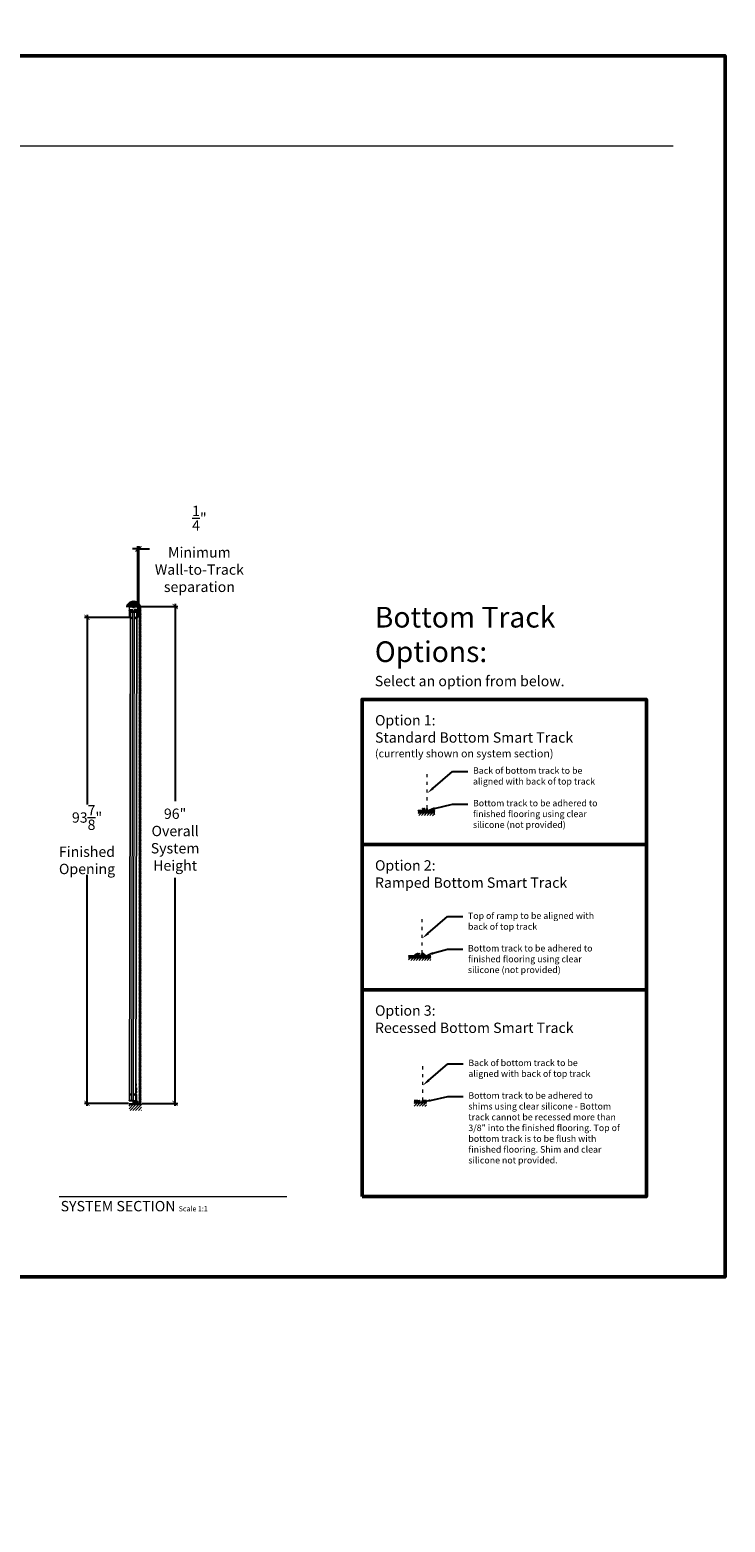
# Model space of a CAD drawing. Units: inches. Extents: x 2 to 449, y -304 to 239.
# Drawn here: x 232 to 366, y -304 to -16 of the extents above; entities that cross this region are included whole.
import ezdxf
from ezdxf import colors
from ezdxf.entities.mleader import LeaderData, LeaderLine
from ezdxf.math import Vec2, Vec3

# ---------------------------------------------------------------- set-up
doc = ezdxf.new("R2010")
doc.units = ezdxf.units.IN
doc.header["$LTSCALE"] = 0.05
doc.header["$MEASUREMENT"] = 0
doc.linetypes.add('ACAD_ISO03W100', pattern=[30, 12, -18])
doc.linetypes.add('CENTER', pattern=[2, 1.25, -0.25, 0.25, -0.25])
for name, color, linetype, lineweight in [('Dimmensions', 84, 'Continuous', 20), ('Hidden', 7, 'CENTER', 18), ('Opening(s)', 1, 'Continuous', 18), ('Panel(s) Configuration Track', 132, 'ACAD_ISO03W100', 9), ('Text', 5, 'Continuous', 20), ('Track(s)', 7, 'Continuous', 20)]:
    doc.layers.add(name, color=color, linetype=linetype, lineweight=lineweight)
doc.styles.add('TSDC', font='GOTHIC.TTF')
doc.dimstyles.new('TSDC', dxfattribs={"dimtxt": 2, "dimasz": 1, "dimexe": 0.5, "dimexo": 0.125, "dimgap": 1, "dimtad": 0, "dimtih": 1, "dimtoh": 1, "dimdec": 4, "dimzin": 0, "dimdsep": 46, "dimlunit": 5, "dimtxsty": 'TSDC', "dimblk": 'ARCHTICK', "dimcen": 0.09, "dimdle": 0.5, "dimadec": 0, "dimazin": 0, "dimtfac": 1, "dimtdec": 4, "dimtofl": 0, "dimtmove": 0, "dimatfit": 3, "dimfxl": 0, "dimtolj": 1, "dimtzin": 0, "dimarcsym": 0})

# ---------------------------------------------------------------- blocks, each defined once
blk = doc.blocks.new('_ArchTick')
at = {"color": 0, "linetype": 'ByBlock', "const_width": 0.15}
blk.add_lwpolyline([(-0.5, -0.5), (0.5, 0.5)], dxfattribs=at)
blk = doc.blocks.new('*D25')
at = {"layer": 'Defpoints', "color": 0, "transparency": 16777216}
for p in [(253.09, -127.18), (253.49, -223.18), (259.96, -223.18)]:
    blk.add_point(p, dxfattribs=at)
at = {"layer": 'Dimmensions', "color": 0, "lineweight": -2, "transparency": 16777216}
for p, q in [((259.96, -126.68), (259.96, -164.82)), ((253.22, -127.18), (260.46, -127.18)), ((259.96, -223.68), (259.96, -179.64)), ((253.62, -223.18), (260.46, -223.18))]:
    blk.add_line(p, q, dxfattribs=at)
for p, rotation in [((259.96, -127.18), 90), ((259.96, -223.18), 270)]:
    blk.add_blockref('_ArchTick', p, dxfattribs=dict(at, rotation=rotation))
at = {"layer": 'Dimmensions', "color": 0, "transparency": 16777216, "insert": (259.96, -172.23), "char_height": 2, "attachment_point": 5, "style": 'TSDC'}
blk.add_mtext('\\A1;96"\\POverall\\PSystem\\PHeight', dxfattribs=at)
blk = doc.blocks.new('Single - U Channel')
at = {"color": 7, "linetype": 'Continuous', "lineweight": 15}
for p, q in [((0, 0), (0, -2.1)), ((1.63, 0), (0, 0)), ((0.02, -2.12), (0.04, -2.12)), ((0.06, -0.06), (1.57, -0.06)), ((0.06, -2.1), (0.06, -0.06)), ((1.57, -0.06), (1.57, -2.1)), ((1.59, -2.12), (1.61, -2.12)), ((1.63, 0), (1.63, -2.1))]:
    blk.add_line(p, q, dxfattribs=at)
for centre, start, end in [((0.02, -2.1), 180, 270), ((0.04, -2.1), 270, 0), ((1.59, -2.1), 180, 270), ((1.61, -2.1), 270, 0)]:
    blk.add_arc(centre, 0.02, start, end, dxfattribs=at)
blk = doc.blocks.new('new single')
at = {"color": 7, "linetype": 'Continuous', "lineweight": 15}
for p, q in [((0, 0.011), (0, 0.014)), ((0.001, 0.011), (0, 0.011)), ((0, 0.004), (0.001, 0.004)), ((0, 0), (0, 0.004)), ((0.038, 0), (0, 0)), ((0.001, 0.015), (0.004, 0.015)), ((0.002, 0.013), (0.001, 0.013)), ((0.001, 0.013), (0.001, 0.011)), ((0.001, 0.004), (0.001, 0.002)), ((0.001, 0.002), (0.002, 0.002)), ((0.002, 0.002), (0.002, 0.013)), ((0.005, 0.014), (0.005, 0.009)), ((0.005, 0.009), (0.008, 0.009)), ((0.011, 0.006), (0.005, 0.005)), ((0.005, 0.005), (0.005, 0.002)), ((0.005, 0.002), (0.033, 0.002)), ((0.008, 0.009), (0.008, 0.012)), ((0.011, 0.012), (0.011, 0.006)), ((0.017, 0.012), (0.015, 0.012)), ((0.033, 0.002), (0.033, 0.014)), ((0.034, 0.015), (0.037, 0.015)), ((0.037, 0.013), (0.036, 0.013)), ((0.036, 0.013), (0.036, 0.002)), ((0.036, 0.002), (0.037, 0.002)), ((0.037, 0.011), (0.037, 0.013)), ((0.038, 0.011), (0.037, 0.011)), ((0.037, 0.002), (0.037, 0.004)), ((0.037, 0.004), (0.038, 0.004)), ((0.038, 0.014), (0.038, 0.011)), ((0.038, 0.004), (0.038, 0))]:
    blk.add_line(p, q, dxfattribs=at)
for centre, radius, start, end in [((0.001, 0.014), 0.000833, 90, 180), ((0.004, 0.014), 0.000833, 0, 90), ((0.013, 0.012), 0.00458, 0, 180), ((0.013, 0.012), 0.00208, 0, 180), ((0.034, 0.014), 0.000833, 90, 180), ((0.037, 0.014), 0.000833, 0, 90)]:
    blk.add_arc(centre, radius, start, end, dxfattribs=at)
blk = doc.blocks.new('Panel - 80')
for p, q in [((-0.96, 94.92), (-0.96, 94.98)), ((-0.84, 94.72), (-0.86, 94.72)), ((0.38, 94.72), (0.39, 94.72)), ((0.4, 94.72), (0.41, 94.72)), ((0.54, 94.95), (0.54, 94.94)), ((0.12, 0.01), (0.11, 0.01))]:
    blk.add_line(p, q)
at = {"color": 7, "linetype": 'Continuous', "lineweight": 15}
for p, q in [((-0.96, 94.95), (-0.31, 94.95)), ((-0.96, 94.94), (-0.31, 94.94)), ((-0.86, 94.78), (-0.66, 94.78)), ((-0.86, 94.62), (-0.86, 94.7)), ((-0.82, 94.7), (-0.86, 94.7)), ((-0.82, 94.62), (-0.86, 94.62)), ((-0.83, 95.09), (-0.84, 95.09)), ((-0.83, 94.81), (-0.84, 94.81)), ((-0.84, 94.72), (-0.82, 94.72)), ((-0.83, 95.09), (-0.44, 95.09)), ((-0.83, 94.81), (-0.44, 94.81)), ((-0.82, 94.72), (0.38, 94.72)), ((-0.82, 94.72), (-0.82, 94.7)), ((-0.82, 94.7), (-0.82, 94.62)), ((0.38, 94.7), (-0.82, 94.7)), ((-0.82, 94.62), (0.38, 94.62)), ((-0.81, 94.62), (-0.38, 94.62)), ((-0.66, 94.78), (-0.66, 94.72)), ((-0.66, 94.78), (-0.51, 94.78)), ((-0.51, 94.78), (-0.51, 94.72)), ((-0.51, 94.78), (-0.44, 94.78)), ((-0.44, 94.78), (0.01, 94.78)), ((-0.43, 94.76), (-0.43, 94.72)), ((0.54, 94.95), (-0.12, 94.95)), ((0.54, 94.94), (-0.12, 94.94)), ((-0.07, 94.62), (0.37, 94.62)), ((0, 94.72), (0, 94.76)), ((0.4, 95.09), (0.01, 95.09)), ((0.01, 95.09), (0.01, 95.09)), ((0.4, 94.81), (0.01, 94.81)), ((0.01, 94.81), (0.01, 94.81)), ((0.01, 94.78), (0.08, 94.78)), ((0.08, 94.78), (0.08, 94.72)), ((0.08, 94.78), (0.23, 94.78)), ((0.23, 94.78), (0.23, 94.72)), ((0.23, 94.78), (0.41, 94.78)), ((0.38, 94.72), (0.38, 94.7)), ((0.41, 94.7), (0.38, 94.7)), ((0.38, 94.62), (0.38, 94.7)), ((0.41, 94.62), (0.38, 94.62)), ((0.41, 94.7), (0.41, 94.62)), ((0.28, 3.65), (0.22, 3.65)), ((0.28, 3.56), (0.22, 3.56)), ((0.27, 3.46), (0.27, 3.14)), ((0.28, 3.56), (0.28, 3.65)), ((0.28, 3.45), (0.28, 3.15)), ((0.32, 3.39), (0.32, 3.39)), ((0.33, 3.32), (0.32, 3.32)), ((0.32, 3.21), (0.32, 3.21)), ((-1.05, 0.21), (-1.05, 0.29)), ((-1.05, 0.29), (-1.01, 0.29)), ((-1.05, 0.21), (-1.01, 0.21)), ((-1.01, 0.19), (-1.03, 0.19)), ((-1.01, 0.29), (-1.01, 0.21)), ((-0.28, 0.29), (-1.01, 0.29)), ((-1.01, 0.29), (-0.57, 0.29)), ((-1.01, 0.19), (-1.01, 0.21)), ((-1.01, 0.21), (-0.28, 0.21)), ((-0.28, 0.19), (-1.01, 0.19)), ((-0.28, 0.21), (-0.28, 0.29)), ((-0.28, 0.29), (-0.26, 0.29)), ((-0.28, 0.21), (-0.24, 0.21)), ((-0.28, 0.19), (-0.28, 0.21)), ((-0.26, 0.19), (-0.28, 0.19)), ((-0.26, 0.29), (0.18, 0.29)), ((-0.24, 0.29), (-0.24, 0.21)), ((-0.22, 0.29), (-0.24, 0.29)), ((-0.15, 0.29), (-0.22, 0.29)), ((-0.16, 0.29), (-0.16, 0.01)), ((-0.15, 0.29), (-0.15, 0.01)), ((-0.11, 0.29), (-0.11, 0.01)), ((0.11, 0.29), (0.11, 0.01)), ((0.18, 0.29), (0.15, 0.29)), ((0.15, 0.29), (0.15, 0.01)), ((0.15, 0.29), (0.15, 0.01)), ((0.18, 0.29), (0.22, 0.29)), ((0.21, 0.29), (0.18, 0.29)), ((0.21, 0.29), (0.21, -0.11)), ((0.22, 1.64), (0.33, 1.51)), ((0.22, 1.42), (0.33, 1.51)), ((0.22, 1.41), (0.37, 1.41)), ((0.22, 0.34), (0.37, 0.34)), ((0.26, 2.29), (0.26, 2.75)), ((0.26, 2.29), (0.26, 2.75)), ((0.26, 1.9), (0.26, 1.97)), ((0.26, 1.66), (0.26, 1.97)), ((0.26, 1.66), (0.26, 1.9)), ((0.27, 2.29), (0.27, 1.97)), ((0.28, 2.28), (0.28, 1.97)), ((0.31, 2.25), (0.31, 2.75)), ((0.31, 2.23), (0.31, 2.24)), ((0.31, 1.66), (0.31, 2.01)), ((0.32, 2.22), (0.32, 2.22)), ((0.33, 2.15), (0.32, 2.15)), ((0.32, 2.11), (0.33, 2.11)), ((0.32, 2.04), (0.32, 2.04)), ((0.34, 2.69), (0.34, 2.31)), ((0.34, 2.09), (0.34, 1.72)), ((0.36, 2.68), (0.36, 2.32)), ((0.36, 2.08), (0.36, 1.73)), ((0.37, 1.41), (0.37, 0.34)), ((0.37, 0.34), (0.37, -0.11)), ((0.4, 2.6), (0.4, 2.6)), ((0.41, 2.52), (0.4, 2.52)), ((0.4, 2.48), (0.41, 2.48)), ((0.41, 1.93), (0.4, 1.93)), ((0.4, 1.88), (0.41, 1.88)), ((0.4, 1.8), (0.4, 1.8)), ((0.01, -0.11), (0.01, -0.21)), ((0.21, -0.11), (0.01, -0.11)), ((0.21, -0.21), (0.01, -0.21)), ((0.21, -0.11), (0.21, -0.21)), ((0.21, -0.11), (0.37, -0.11)), ((0.33, -0.21), (0.21, -0.21))]:
    blk.add_line(p, q, dxfattribs=at)
for points in [[(-0.86, 94.62), (-1.05, 0.29)], [(-0.81, 94.62), (-1.01, 0.29)], [(-0.38, 94.62), (-0.57, 0.29)], [(-0.07, 94.62), (-0.26, 0.29)], [(0.37, 94.62), (0.18, 0.29)], [(0.41, 94.62), (0.22, 0.29)]]:
    blk.add_lwpolyline(points, dxfattribs=at)
at = {"color": 7, "linetype": 'Continuous', "lineweight": 15, "flags": 128}
for points in [[(0.32, 3.28), (0.32, 3.28), (0.32, 3.28), (0.33, 3.28), (0.33, 3.28), (0.33, 3.28), (0.33, 3.28), (0.33, 3.28), (0.33, 3.28)], [(0.31, 2.24), (0.31, 2.24), (0.31, 2.25)], [(0.31, 2.23), (0.32, 2.23), (0.32, 2.22)]]:
    blk.add_lwpolyline(points, dxfattribs=at)
at = {"color": 7, "linetype": 'Continuous', "lineweight": 15}
for centre, radius in [((-0.62, 93.53), 0.186), ((-0.62, 93.53), 0.176), ((0.18, 93.53), 0.186), ((0.18, 93.53), 0.176), ((-0.81, 1.39), 0.186), ((-0.81, 1.39), 0.176), ((-0.02, 1.39), 0.186), ((-0.02, 1.39), 0.176)]:
    blk.add_circle(centre, radius, dxfattribs=at)
for centre, radius, start, end in [((-0.83, 94.95), 0.134, 90, 170.1253), ((-0.83, 94.94), 0.134, 189.8747, 270), ((-0.84, 94.7), 0.0199, 90, 180), ((-0.44, 94.95), 0.134, 360, 90), ((-0.44, 94.94), 0.134, 270, 360), ((0.01, 94.95), 0.134, 90, 180), ((0.01, 94.94), 0.134, 180, 270), ((0.4, 94.95), 0.134, 360, 90), ((0.4, 94.94), 0.134, 270, 360), ((0.4, 94.7), 0.0199, 360, 90), ((0.27, 3.44), 0.0149, 36.1668, 90), ((0.27, 3.15), 0.0149, 270, 323.8332), ((0.07, 3.3), 0.261, 20.1856, 36.1668), ((0.07, 3.3), 0.261, 323.8332, 339.8144), ((0.07, 3.3), 0.262, 4.4317, 20.0067), ((0, 3.3), 0.317, 356.5794, 3.4206), ((0.07, 3.3), 0.262, 339.9933, 355.5684), ((-1.03, 0.21), 0.0199, 180, 270), ((-0.26, 0.21), 0.0199, 270, 0), ((0, 0), 0.112, 6.3794, 173.6206), ((0.27, 2.27), 0.0149, 36.1668, 90), ((0.27, 1.98), 0.0149, 270, 323.8332), ((0.07, 2.13), 0.261, 20.1856, 36.1668), ((0.07, 2.13), 0.261, 323.8332, 339.8144), ((0.07, 2.13), 0.262, 4.4317, 20.0068), ((0, 2.13), 0.317, 356.5793, 3.4207), ((0.07, 2.13), 0.262, 339.9933, 355.5683), ((0.21, 1.41), 0.156, 0, 40.9144), ((0.34, 2.67), 0.0199, 35.8926, 90), ((0.34, 2.33), 0.0199, 270, 324.1074), ((0.34, 2.07), 0.0199, 35.8926, 90), ((0.34, 1.74), 0.0199, 270, 324.1074), ((0.11, 2.5), 0.302, 20.2344, 35.8926), ((0.11, 2.5), 0.302, 324.1074, 339.7656), ((0.11, 1.9), 0.302, 20.2344, 35.8926), ((0.11, 1.9), 0.302, 324.1074, 339.7656), ((0.11, 2.5), 0.303, 4.2954, 20.0695), ((0.03, 2.5), 0.366, 356.6735, 3.3265), ((0.11, 2.5), 0.303, 339.9304, 355.7047), ((-0.08, 1.79), 0.767, 51.5827, 51.6414), ((-0.08, 2.61), 0.767, 308.3586, 308.4173), ((0.11, 1.9), 0.303, 4.2953, 20.0696), ((0.03, 1.9), 0.366, 356.6735, 3.3265), ((0.11, 1.9), 0.303, 339.9304, 355.7047), ((0.21, -0.11), 0.000993, 270, 0), ((0.21, -0.11), 0.156, 319.9608, 0)]:
    blk.add_arc(centre, radius, start, end, dxfattribs=at)
for points in [[(-0.86, 94.78), (-0.86, 94.72)], [(-0.74, 94.81), (-0.74, 94.78)], [(-0.73, 94.81), (-0.73, 94.78)], [(-0.54, 94.78), (-0.54, 94.81)], [(-0.44, 94.72), (-0.44, 94.78)], [(-0.31, 94.94), (-0.31, 94.95)], [(-0.12, 94.95), (-0.12, 94.94)], [(0.01, 94.78), (0.01, 94.72)], [(0.11, 94.81), (0.11, 94.78)], [(0.11, 94.81), (0.11, 94.78)], [(0.3, 94.78), (0.3, 94.81)], [(0.41, 94.72), (0.41, 94.78)], [(0.27, 3.46), (0.22, 3.46)], [(0.22, 3.14), (0.27, 3.14)], [(-0.16, 0.01), (-0.15, 0.01)], [(-0.15, 0.01), (-0.11, 0.01)], [(0.12, 0.01), (0.15, 0.01)], [(0.26, 2.75), (0.22, 2.75)], [(0.27, 2.29), (0.22, 2.29)], [(0.22, 1.97), (0.27, 1.97)], [(0.22, 1.66), (0.26, 1.66)], [(0.31, 2.75), (0.26, 2.75)], [(0.26, 1.66), (0.31, 1.66)], [(0.3, 2.25), (0.31, 2.25)], [(0.34, 2.69), (0.31, 2.69)], [(0.31, 2.31), (0.34, 2.31)], [(0.31, 1.72), (0.34, 1.72)], [(0.34, 2.09), (0.33, 2.09)]]:
    blk.add_open_spline(points, degree=1, dxfattribs=at)
for points, knots in [([(-0.44, 94.78), (-0.44, 94.78), (-0.44, 94.78), (-0.43, 94.77), (-0.43, 94.77), (-0.43, 94.76), (-0.43, 94.76)], [0, 0, 0, 0, 0.232818, 0.480174, 0.733402, 1, 1, 1, 1]), ([(0, 94.76), (0, 94.76), (0, 94.77), (0, 94.77), (0.01, 94.78), (0.01, 94.78), (0.01, 94.78)], [0, 0, 0, 0, 0.262558, 0.519887, 0.763083, 1, 1, 1, 1])]:
    blk.add_open_spline(points, degree=3, knots=knots, dxfattribs=at)
blk = doc.blocks.new('*D26')
at = {"layer": 'Defpoints', "color": 0, "transparency": 16777216}
for p in [(252.74, -116.06), (252.74, -127.18), (252.99, -127.18)]:
    blk.add_point(p, dxfattribs=at)
at = {"layer": 'Dimmensions', "color": 0, "lineweight": -2, "transparency": 16777216}
for p, q in [((252.74, -116.06), (251.74, -116.06)), ((252.74, -127.05), (252.74, -115.56)), ((252.99, -127.05), (252.99, -115.56)), ((252.99, -116.06), (254.99, -116.06))]:
    blk.add_line(p, q, dxfattribs=at)
blk.add_blockref('_ArchTick', (252.74, -116.06), dxfattribs=at)
at = {"layer": 'Dimmensions', "color": 0, "lineweight": -2, "transparency": 16777216, "rotation": 180}
blk.add_blockref('_ArchTick', (252.99, -116.06), dxfattribs=at)
at = {"layer": 'Dimmensions', "color": 0, "transparency": 16777216, "insert": (264.65, -116.06), "char_height": 2, "attachment_point": 5, "style": 'TSDC'}
blk.add_mtext('\\A1;{\\H1.000000x;\\S1/4;}"\\PMinimum\\PWall-to-Track\\Pseparation', dxfattribs=at)
blk = doc.blocks.new('new ramp')
at = {"color": 7, "linetype": 'Continuous', "lineweight": 15}
for p, q in [((-0.07, 0.3), (-0.07, 0.06)), ((-0.04, 0.3), (-0.07, 0.3)), ((-0.07, 0.06), (-0.04, 0.06)), ((-0.04, 0.27), (-0.04, 0.3)), ((0, 0.27), (-0.04, 0.27)), ((-0.04, 0.09), (0, 0.09)), ((-0.04, 0.06), (-0.04, 0.09)), ((0, 0.34), (0, 0.27)), ((0, 0.09), (0, 0)), ((0, 0), (0.55, 0)), ((0.03, 0.32), (0.03, 0.03))]:
    blk.add_line(p, q, dxfattribs=at)
for p, q in [((0.14, 0.28), (0.02, 0.36)), ((0.49, 0.03), (0.03, 0.32)), ((0.03, 0.03), (0.49, 0.03)), ((0.14, 0.26), (0.14, 0.28)), ((0.14, 0.26), (0.17, 0.26)), ((0.28, 0.2), (0.17, 0.26)), ((0.28, 0.18), (0.28, 0.2)), ((0.28, 0.18), (0.31, 0.18)), ((0.41, 0.12), (0.31, 0.18)), ((0.41, 0.1), (0.41, 0.12)), ((0.41, 0.1), (0.44, 0.1)), ((0.55, 0.03), (0.44, 0.1)), ((0.55, 0), (0.55, 0.03))]:
    blk.add_line(p, q)
blk.add_arc((0.02, 0.34), 0.0199, 90, 180, dxfattribs=at)
blk = doc.blocks.new('*D31')
at = {"layer": 'Defpoints', "color": 0, "transparency": 16777216}
for p in [(251.13, -129.3), (242.96, -223.18), (251.08, -223.18)]:
    blk.add_point(p, dxfattribs=at)
at = {"layer": 'Dimmensions', "color": 0, "lineweight": -2, "transparency": 16777216}
for p, q in [((251.01, -129.3), (242.46, -129.3)), ((242.96, -128.8), (242.96, -165.45)), ((242.96, -223.68), (242.96, -179.02)), ((250.96, -223.18), (242.46, -223.18))]:
    blk.add_line(p, q, dxfattribs=at)
for p, rotation in [((242.96, -129.3), 90), ((242.96, -223.18), 270)]:
    blk.add_blockref('_ArchTick', p, dxfattribs=dict(at, rotation=rotation))
at = {"layer": 'Dimmensions', "color": 0, "transparency": 16777216, "insert": (242.96, -172.23), "char_height": 2, "attachment_point": 5, "style": 'TSDC'}
blk.add_mtext('\\A1;93{\\H1.000000x;\\S7/8;}"\\PFinished\\POpening', dxfattribs=at)

msp = doc.modelspace()

# ---------------------------------------------------------------- hatches: boundary and pattern name
at = {"layer": 'Opening(s)'}
h = msp.add_hatch(dxfattribs=at)
h.set_pattern_fill('ANSI31', color=256)
h.set_pattern_definition([(45, (-22.75707, -287.5571), (-0.08838835, 0.08838835), [])])
edge = h.paths.add_edge_path()
edge.add_line((250.52177, -127.17845), (253.40681, -127.17845))
edge.add_arc((251.96429, -127.60879), 1.50535, 16.6112085, 163.3887915)
h = msp.add_hatch(dxfattribs=at)
h.set_pattern_fill('ANSI31', color=256)
h.set_pattern_definition([(45, (-0.40587, -245.94056), (-0.08838835, 0.08838835), [])])
h.paths.add_polyline_path([(253.41799, -127.17845), (252.99369, -127.17845), (252.99369, -223.17845), (253.41799, -223.17845)])
h = msp.add_hatch(dxfattribs=at)
h.set_pattern_fill('ANSI31', color=256, style=0)
h.set_pattern_definition([(45, (-142.14516, 35.57946), (-0.088388348, 0.088388348), [])])
h.paths.add_polyline_path([(310.07544, -166.55015), (309.32286, -166.55015), (309.32286, -167.05015), (310.07544, -167.05015)])
h.paths.add_polyline_path([(306.87784, -166.55015), (306.87784, -167.05015), (309.32286, -167.05015), (309.32286, -166.55015)])
h = msp.add_hatch(dxfattribs=at)
h.set_pattern_fill('ANSI31', color=256, scale=3, style=0)
h.set_pattern_definition([(45, (-142.14516, 35.57946), (-0.26516504, 0.26516504), [])])
h.paths.add_polyline_path([(306.87784, -167.05015), (306.87784, -167.55015), (310.07544, -167.55015), (310.07544, -167.05015)])
h = msp.add_hatch(dxfattribs=at)
h.set_pattern_fill('ANSI31', color=256, style=0)
h.set_pattern_definition([(45, (-132.58774, 7.53196), (-0.088388348, 0.088388348), [])])
h.paths.add_polyline_path([(305.03688, -194.59229), (305.03688, -195.09229), (309.3042, -195.09229), (309.3042, -194.59229)])
h.paths.add_polyline_path([(309.35423, -195.09229), (309.35423, -194.59229), (309.3042, -194.59229), (309.3042, -195.09229)])
h = msp.add_hatch(dxfattribs=at)
h.set_pattern_fill('ANSI31', color=256, scale=3, style=0)
h.set_pattern_definition([(45, (-132.58774, 7.53196), (-0.26516504, 0.26516504), [])])
h.paths.add_polyline_path([(309.35423, -195.59229), (309.35423, -195.09229), (305.03688, -195.09229), (305.03688, -195.59229)])
h = msp.add_hatch(dxfattribs=at)
h.set_pattern_fill('ANSI31', color=256, style=0)
h.set_pattern_definition([(45, (-121.0152, -989.04979), (-0.088388348, 0.088388348), [])])
h.paths.add_polyline_path([(251.0841, -223.17845), (251.0841, -223.42845), (253.49007, -223.42845), (253.49007, -223.17845)])
h = msp.add_hatch(dxfattribs=at)
h.set_pattern_fill('ANSI31', color=256, scale=3, style=0)
h.set_pattern_definition([(45, (-121.0152, -989.3012), (-0.26516504, 0.26516504), [])])
h.paths.add_polyline_path([(251.0841, -223.42987), (251.0841, -224.55487), (253.49007, -224.55487), (253.49007, -223.42987)])
h = msp.add_hatch(dxfattribs=at)
h.set_pattern_fill('ANSI31', color=256, style=0)
h.set_pattern_definition([(45, (-2.13522, -1072.90186), (-0.088388348, 0.088388348), [])])
h.paths.add_polyline_path([(308.50639, -223.12943), (308.50639, -222.62943), (307.75736, -222.62943), (307.75736, -223.12943)])
h.paths.add_polyline_path([(306.12025, -222.62943), (306.12025, -223.12943), (306.85111, -223.12943), (306.85111, -222.62943)])
h = msp.add_hatch(dxfattribs=at)
h.set_pattern_fill('ANSI31', color=256, scale=3, style=0)
h.set_pattern_definition([(45, (-2.13522, -1072.90186), (-0.26516504, 0.26516504), [])])
h.paths.add_polyline_path([(306.12025, -223.12943), (306.12025, -223.75431), (308.50639, -223.75431), (308.50639, -223.12943)])
h = msp.add_hatch(dxfattribs=at)
h.set_pattern_fill('ANSI38', color=256, scale=0.3)
h.set_pattern_definition([(45, (39.552713, -366.22761), (-0.0265165043, 0.0265165043), []), (135, (39.552713, -366.22761), (-0.079549513, 0.0265165043), [0.09375, -0.05625])])
h.paths.add_polyline_path([(307.75736, -222.99235), (306.85111, -222.99235), (306.85111, -223.12943), (307.75736, -223.12943)])

# ---------------------------------------------------------------- linework, layer by layer
msp.add_line((307.75736, -222.99235), (306.85111, -222.99235))
at = {"layer": 'Hidden'}
msp.add_line((251.92872, -127.17845), (251.92872, -126.44179), dxfattribs=at)
at = {"layer": 'Opening(s)'}
for p, q in [((252.74369, -127.17845), (252.99369, -127.17845)), ((252.99369, -127.17845), (252.99369, -223.17845)), ((306.87784, -166.55015), (310.07544, -166.55015)), ((306.87784, -167.05015), (310.07544, -167.05015)), ((305.01821, -195.09229), (309.35423, -195.09229)), ((305.03688, -194.59229), (309.35423, -194.59229)), ((251.0841, -223.17845), (253.49007, -223.17845)), ((251.0841, -223.42987), (253.49007, -223.42987)), ((306.85111, -222.62943), (306.12025, -222.62943)), ((308.50639, -223.12943), (306.12025, -223.12943)), ((306.85111, -223.12943), (306.85111, -222.62943)), ((308.50639, -222.62943), (307.75736, -222.62943)), ((307.75736, -222.62943), (307.75736, -223.12943)), ((307.75736, -222.62943), (307.75736, -223.12943))]:
    msp.add_line(p, q, dxfattribs=at)
msp.add_lwpolyline([(250.52177, -127.17845), (252.99369, -127.17845)], dxfattribs=at)
at = {"layer": 'Panel(s) Configuration Track'}
for p, q in [((308.64715, -166.15431), (308.64715, -159.36542)), ((307.67733, -194.19729), (307.67733, -187.4084)), ((307.75736, -222.62943), (307.75736, -215.84054))]:
    msp.add_line(p, q, dxfattribs=at)
at = {"layer": 'Text', "lineweight": 20}
for p, q in [((13.91939, -38.21503), (356.14708, -38.21503)), ((237.5623, -241.17884), (281.51894, -241.17884))]:
    msp.add_line(p, q, dxfattribs=at)
at = {"layer": 'Text', "lineweight": 50}
for p, q in [((296.07532, -173.17963), (350.96413, -173.17963)), ((296.07532, -201.22177), (350.96413, -201.22177))]:
    msp.add_line(p, q, dxfattribs=at)
for points in [[(2.38494, -20.78609), (366.14708, -20.78609), (366.14708, -256.72665), (2.38494, -256.72665)], [(296.07532, -241.17884), (296.07532, -145.13749), (350.96413, -145.13749), (350.96413, -241.17884)]]:
    msp.add_lwpolyline(points, close=True, dxfattribs=at)
at = {"layer": 'Track(s)', "color": 7, "linetype": 'Continuous', "lineweight": 15}
for p, q in [((251.74715, -127.29072), (251.74715, -127.23845)), ((252.1103, -127.23845), (251.74715, -127.23845)), ((251.7499, -127.29898), (251.74715, -127.29072)), ((251.74715, -127.29072), (251.7554, -127.29072)), ((251.7499, -127.30998), (251.7499, -127.29898)), ((251.75265, -127.31823), (251.7499, -127.30998)), ((251.75815, -127.32924), (251.75265, -127.31823)), ((251.7554, -127.29072), (251.77741, -127.29072)), ((251.7609, -127.33749), (251.75815, -127.32924)), ((251.76916, -127.34574), (251.7609, -127.33749)), ((251.77466, -127.35125), (251.76916, -127.34574)), ((251.78291, -127.3595), (251.77466, -127.35125)), ((251.77741, -127.29072), (251.81042, -127.29072)), ((251.78291, -127.3595), (251.78291, -127.35675)), ((251.78291, -127.35675), (251.79117, -127.36225)), ((251.79117, -127.36225), (251.80217, -127.36775)), ((251.80217, -127.36775), (251.81593, -127.37326)), ((251.81042, -127.29072), (251.85444, -127.29072)), ((251.81593, -127.37326), (251.82968, -127.37601)), ((251.82968, -127.37601), (251.83794, -127.37601)), ((251.83794, -127.37601), (251.84344, -127.37601)), ((251.84344, -127.37601), (251.84894, -127.37601)), ((251.84894, -127.37601), (251.85444, -127.37601)), ((251.85444, -127.29072), (251.90396, -127.29072)), ((251.85444, -127.37601), (251.8627, -127.37601)), ((251.8627, -127.37601), (251.87095, -127.37601)), ((251.87095, -127.37601), (251.8792, -127.37601)), ((251.8792, -127.37601), (251.89021, -127.37601)), ((251.89021, -127.37601), (251.90121, -127.37601)), ((251.90121, -127.365), (251.90121, -127.35675)), ((251.90121, -127.35675), (251.91497, -127.3595)), ((251.90121, -127.3705), (251.90121, -127.365)), ((251.90121, -127.37601), (251.90121, -127.3705)), ((251.90396, -127.29072), (251.95348, -127.29072)), ((251.91497, -127.3595), (251.92872, -127.3595)), ((251.92872, -127.3595), (251.95898, -127.35675)), ((251.95348, -127.29072), (252.003, -127.29072)), ((251.95898, -127.35675), (251.95898, -127.36225)), ((251.95898, -127.36225), (251.95898, -127.36775)), ((251.95898, -127.36775), (251.95898, -127.37326)), ((251.95898, -127.37326), (251.95898, -127.37601)), ((251.95898, -127.37601), (251.96724, -127.37601)), ((251.96724, -127.37601), (251.97824, -127.37601)), ((251.97824, -127.37601), (251.9865, -127.37601)), ((251.9865, -127.37601), (251.99475, -127.37601)), ((251.99475, -127.37601), (252.003, -127.37601)), ((252.003, -127.29072), (252.04702, -127.29072)), ((252.003, -127.37601), (252.00851, -127.37601)), ((252.00851, -127.37601), (252.01401, -127.37601)), ((252.01401, -127.37601), (252.01951, -127.37601)), ((252.01951, -127.37601), (252.03602, -127.37601)), ((252.03602, -127.37601), (252.04977, -127.3705)), ((252.04702, -127.29072), (252.08003, -127.29072)), ((252.04977, -127.3705), (252.06353, -127.365)), ((252.06353, -127.365), (252.07453, -127.35675)), ((252.08279, -127.35125), (252.07453, -127.3595)), ((252.07453, -127.35675), (252.07453, -127.3595)), ((252.08003, -127.29072), (252.10204, -127.29072)), ((252.09104, -127.34574), (252.08279, -127.35125)), ((252.09654, -127.33749), (252.09104, -127.34574)), ((252.10204, -127.32924), (252.09654, -127.33749)), ((252.10204, -127.29072), (252.1103, -127.29072)), ((252.10479, -127.31823), (252.10204, -127.32924)), ((252.10755, -127.30998), (252.10479, -127.31823)), ((252.1103, -127.29898), (252.10755, -127.30998)), ((252.1103, -127.23845), (252.1103, -127.29072)), ((252.1103, -127.29072), (252.1103, -127.29898))]:
    msp.add_line(p, q, dxfattribs=at)

# ---------------------------------------------------------------- block references
for name, p in [('Panel - 80', (252.1382, -222.89059)), ('new ramp', (307.68725, -194.58951))]:
    msp.add_blockref(name, p)
at = {"xscale": 23.8225702951604, "yscale": 23.8225702951604, "zscale": 23.8225702951604}
for p in [(307.7409, -166.55015), (306.77108, -194.59229), (251.83744, -223.17845), (306.85111, -222.99235)]:
    msp.add_blockref('new single', p, dxfattribs=at)
at = {"xscale": -1}
msp.add_blockref('new ramp', (306.76115, -194.58951), dxfattribs=at)
at = {"layer": 'Hidden'}
msp.add_blockref('Single - U Channel', (251.11376, -127.17845), dxfattribs=at)

# ---------------------------------------------------------------- texts
at = {"layer": 'Text', "char_height": 2, "attachment_point": 1, "style": 'TSDC'}
for s, insert, width in [('{\\H2x;Bottom Track \\POptions: \\P\\fCentury Gothic|b0|i1|c0|p34;\\H0.5x;Select an option from below.}', (298.51798, -127.2578), 47.6952514), ('Option 1:\\PStandard Bottom Smart Track\\P{\\fCentury Gothic|b0|i1|c0|p34;\\H0.75x;(currently shown on system section)}', (298.55375, -148.169), 50.0819451), ('Option 2:\\PRamped Bottom Smart Track', (298.55375, -176.21114), 50.0819451), ('Option 3:\\PRecessed Bottom Smart Track', (298.55375, -204.25328), 50.0819451), ('SYSTEM SECTION {\\fCentury Gothic|b0|i1|c0|p34;\\H0.5x;Scale 1:1}', (237.86508, -242.04047), 50.0819451)]:
    msp.add_mtext(s, dxfattribs=dict(at, insert=insert, width=width))

# ---------------------------------------------------------------- dimensions: what is measured, and where the dimension line sits
at = {"layer": 'Dimmensions'}
dim = msp.add_linear_dim(base=(252.74369, -116.05932), p1=(252.99369, -127.17845), p2=(252.74369, -127.17845), text='<>\\PMinimum\\PWall-to-Track\\Pseparation', dimstyle='TSDC', override={"dimpost": '"\\X'}, dxfattribs=at)
dim.commit()
dim.dimension.update_dxf_attribs({"geometry": '*D26', "text_midpoint": (264.65174, -116.05932), "dimtype": 160})
for base, p1, p2, text, picture, middle in [((259.96381, -223.17845), (253.09042, -127.17845), (253.49007, -223.17845), '<>\\POverall\\PSystem\\PHeight', '*D25', (259.96381, -172.2328)), ((242.96355, -223.17845), (251.13376, -129.30337), (251.0841, -223.17845), '<>\\PFinished\\POpening', '*D31', (242.96355, -172.2328))]:
    dim = msp.add_linear_dim(base=base, p1=p1, p2=p2, angle=90, text=text, dimstyle='TSDC', override={"dimpost": '"\\X'}, dxfattribs=at)
    dim.commit()
    dim.dimension.update_dxf_attribs({"geometry": picture, "text_midpoint": middle, "dimtype": 160})

# ---------------------------------------------------------------- leaders
at = {"layer": 'Dimmensions', "lineweight": 20}
ml = msp.add_multileader_mtext('Standard', dxfattribs=at)
ml.set_content('Bottom track to be adhered to\\Pshims using clear silicone - Bottom\\Ptrack cannot be recessed more than \\P3/8" into the finished flooring. Top of \\Pbottom track is to be flush with \\Pfinished flooring. Shim and clear \\Psilicone not provided.', color=256, style='TSDC')
ml.set_leader_properties()
ml.build(insert=Vec2(0, 0))
ml.multileader.update_dxf_attribs({"text_right_attachment_type": 3, "dogleg_length": 0.36, "arrow_head_size": 1.5})
ctx = ml.context
ctx.base_point, ctx.char_height, ctx.arrow_head_size, ctx.landing_gap_size, ctx.plane_origin = Vec3(315.9785, 24.10768), 1.25, 1.5, 1, Vec3(349.76265, 30.37869)
ctx.right_attachment = 3
notes = []
notes.append((ctx, [(1, (1, 1, 0), (313.00326, 24.10768), (1, 0), 2.97524, [(0, [(308.16323, 22.99387)], 0, [])])]))
ctx.mtext.insert, ctx.mtext.flow_direction = Vec3(316.9785, 24.90178), 5
ml = msp.add_multileader_mtext('Standard', dxfattribs=at)
ml.set_content('Back of bottom track to be \\Paligned with back of top track', color=256, style='TSDC')
ml.set_leader_properties()
ml.build(insert=Vec2(0, 0))
ml.multileader.update_dxf_attribs({"text_right_attachment_type": 3, "dogleg_length": 0.36, "arrow_head_size": 1.5})
ctx = ml.context
ctx.base_point, ctx.char_height, ctx.arrow_head_size, ctx.landing_gap_size, ctx.plane_origin = Vec3(316.46242, -159.06214), 1.25, 1.5, 1, Vec3(350.24657, -157.79114)
ctx.right_attachment = 3
notes.append((ctx, [(1, (1, 1, 0), (313.48718, -159.06214), (1, 0), 2.97524, [(0, [(308.64715, -163.25775)], 0, [])])]))
ctx.mtext.insert, ctx.mtext.flow_direction = Vec3(317.46242, -158.25614), 5
ml = msp.add_multileader_mtext('Standard', dxfattribs=at)
ml.set_content('Bottom track to be adhered to\\Pfinished flooring using clear\\Psilicone (not provided)', color=256, style='TSDC')
ml.set_leader_properties()
ml.build(insert=Vec2(0, 0))
ml.multileader.update_dxf_attribs({"text_right_attachment_type": 3, "dogleg_length": 0.36, "arrow_head_size": 1.5})
ctx = ml.context
ctx.base_point, ctx.char_height, ctx.arrow_head_size, ctx.landing_gap_size, ctx.plane_origin = Vec3(316.46242, -165.35775), 1.25, 1.5, 1, Vec3(350.24657, -164.08675)
ctx.right_attachment = 3
notes.append((ctx, [(1, (1, 1, 0), (313.48718, -165.35775), (1, 0), 2.97524, [(0, [(308.58715, -166.54931)], 0, [])])]))
ctx.mtext.insert, ctx.mtext.flow_direction = Vec3(317.46242, -164.55176), 5
ml = msp.add_multileader_mtext('Standard', dxfattribs=at)
ml.set_content('Top of ramp to be aligned with \\Pback of top track', color=256, style='TSDC')
ml.set_leader_properties()
ml.build(insert=Vec2(0, 0))
ml.multileader.update_dxf_attribs({"text_right_attachment_type": 3, "dogleg_length": 0.36, "arrow_head_size": 1.5})
ctx = ml.context
ctx.base_point, ctx.char_height, ctx.arrow_head_size, ctx.landing_gap_size, ctx.plane_origin = Vec3(315.4926, -187.10512), 1.25, 1.5, 1, Vec3(349.27675, -185.83412)
ctx.right_attachment = 3
notes.append((ctx, [(1, (1, 1, 0), (312.51736, -187.10512), (1, 0), 2.97524, [(0, [(307.67733, -191.30073)], 0, [])])]))
ctx.mtext.insert, ctx.mtext.flow_direction = Vec3(316.4926, -186.31102), 5
ml = msp.add_multileader_mtext('Standard', dxfattribs=at)
ml.set_content('Bottom track to be adhered to\\Pfinished flooring using clear\\Psilicone (not provided)', color=256, style='TSDC')
ml.set_leader_properties()
ml.build(insert=Vec2(0, 0))
ml.multileader.update_dxf_attribs({"text_right_attachment_type": 3, "dogleg_length": 0.36, "arrow_head_size": 1.5})
ctx = ml.context
ctx.base_point, ctx.char_height, ctx.arrow_head_size, ctx.landing_gap_size, ctx.plane_origin = Vec3(315.4926, -193.40073), 1.25, 1.5, 1, Vec3(349.27675, -192.12973)
ctx.right_attachment = 3
notes.append((ctx, [(1, (1, 1, 0), (312.51736, -193.40073), (1, 0), 2.97524, [(0, [(308.27549, -194.59229)], 0, [])])]))
ctx.mtext.insert, ctx.mtext.flow_direction = Vec3(316.4926, -192.59473), 5
ml = msp.add_multileader_mtext('Standard', dxfattribs=at)
ml.set_content('Back of bottom track to be \\Paligned with back of top track', color=256, style='TSDC')
ml.set_leader_properties()
ml.build(insert=Vec2(0, 0))
ml.multileader.update_dxf_attribs({"text_right_attachment_type": 3, "dogleg_length": 0.36, "arrow_head_size": 1.5})
ctx = ml.context
ctx.base_point, ctx.char_height, ctx.arrow_head_size, ctx.landing_gap_size, ctx.plane_origin = Vec3(315.57263, -215.53726), 1.25, 1.5, 1, Vec3(349.35678, -214.26626)
ctx.right_attachment = 3
notes.append((ctx, [(1, (1, 1, 0), (312.5974, -215.53726), (1, 0), 2.97524, [(0, [(307.75736, -219.73287)], 0, [])])]))
ctx.mtext.insert, ctx.mtext.flow_direction = Vec3(316.57263, -214.73126), 5
ml = msp.add_multileader_mtext('Standard', dxfattribs=at)
ml.set_content('Bottom track to be adhered to\\Pshims using clear silicone - Bottom\\Ptrack cannot be recessed more than \\P3/8" into the finished flooring. Top of \\Pbottom track is to be flush with \\Pfinished flooring. Shim and clear \\Psilicone not provided.', color=256, style='TSDC')
ml.set_leader_properties()
ml.build(insert=Vec2(0, 0))
ml.multileader.update_dxf_attribs({"text_right_attachment_type": 3, "dogleg_length": 0.36, "arrow_head_size": 1.5})
ctx = ml.context
ctx.base_point, ctx.char_height, ctx.arrow_head_size, ctx.landing_gap_size, ctx.plane_origin = Vec3(315.57263, -221.83287), 1.25, 1.5, 1, Vec3(349.35678, -220.56187)
ctx.right_attachment = 3
notes.append((ctx, [(1, (1, 1, 0), (312.5974, -221.83287), (1, 0), 2.97524, [(0, [(307.75736, -222.94668)], 0, [])])]))
ctx.mtext.insert, ctx.mtext.flow_direction = Vec3(316.57263, -221.03877), 5
for ctx, leaders in notes:
    for number, flags, end, landing, length, lines in leaders:
        leader = LeaderData()
        leader.index, (leader.has_last_leader_line, leader.has_dogleg_vector, leader.attachment_direction) = number, flags
        leader.last_leader_point, leader.dogleg_vector, leader.dogleg_length = Vec3(end), Vec3(landing), length
        for number, points, colour, breaks in lines:
            line = LeaderLine()
            line.index, line.vertices, line.color, line.breaks = number, Vec3.list(points), colors.encode_raw_color(colour), breaks
            leader.lines.append(line)
        ctx.leaders.append(leader)

doc.saveas('drawing.dxf')
